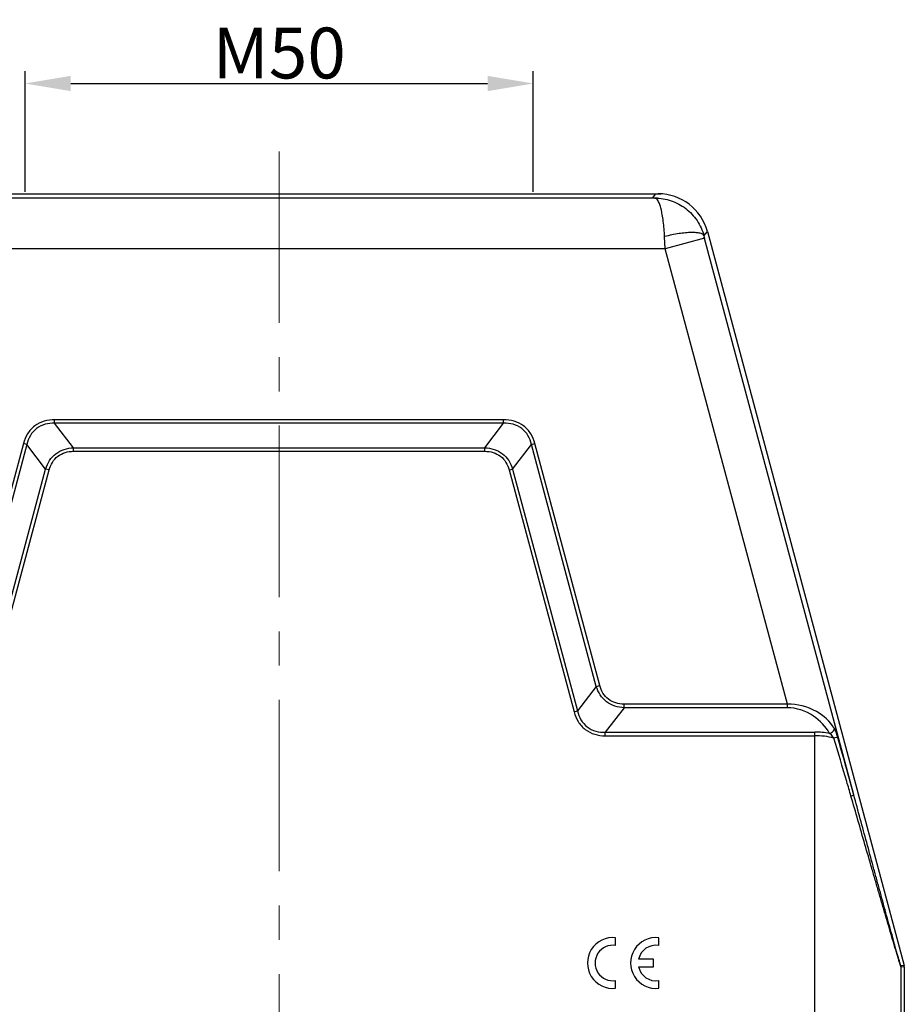
# Model space of a CAD drawing. Units: millimetres. Extents: x 1443 to 2186, y 588 to 1113.
# Drawn here: x 1628 to 1715, y 835 to 931 of the extents above; entities that cross this region are included whole.
import ezdxf

# ---------------------------------------------------------------- set-up
doc = ezdxf.new("R2010")
doc.units = ezdxf.units.MM
doc.header["$LTSCALE"] = 3
doc.header["$PDMODE"] = 3
doc.header["$PDSIZE"] = 8
doc.linetypes.add('CENTER', pattern=[0.6, 0.375, -0.075, 0.075, -0.075])
doc.layers.get('0').update_dxf_attribs({"linetype": 'CONTINUOUS', "lineweight": 30})
doc.layers.get('Defpoints').update_dxf_attribs({"linetype": 'CONTINUOUS'})
doc.layers.add('Cen', color=1, linetype='CENTER', lineweight=15)
doc.layers.add('Dim', color=3, linetype='CONTINUOUS', lineweight=15)
doc.styles.add('Romans字体', font='romans.shx', dxfattribs={"width": 0.75})
doc.dimstyles.new('01', dxfattribs={"dimtxt": 5, "dimasz": 4.5, "dimexe": 1.2, "dimexo": 0.2, "dimgap": 0.5, "dimtad": 1, "dimdsep": 46, "dimtxsty": 'Romans字体', "dimcen": 0, "dimclrd": 1, "dimclre": 6, "dimclrt": 4, "dimazin": 2, "dimtfac": 1, "dimtofl": 0, "dimtmove": 0, "dimatfit": 3, "dimfxl": 1, "dimtolj": 1, "dimtzin": 0, "dimarcsym": 0})

# ---------------------------------------------------------------- blocks, each defined once
blk = doc.blocks.new('*D84')
at = {"layer": 'Defpoints', "color": 0}
for p in [(1678.309, 925.149), (1628.309, 914.293), (1678.309, 914.293)]:
    blk.add_point(p, dxfattribs=at)
at = {"layer": 'Dim', "color": 6, "lineweight": -2}
for p, q in [((1628.309, 914.493), (1628.309, 926.349)), ((1678.309, 914.493), (1678.309, 926.349))]:
    blk.add_line(p, q, dxfattribs=at)
at = {"layer": 'Dim', "color": 1, "lineweight": -2}
blk.add_line((1632.809, 925.149), (1673.809, 925.149), dxfattribs=at)
at = {"layer": 'Dim', "color": 1}
for points in [[(1632.809, 925.899), (1632.809, 924.399), (1628.309, 925.149)], [(1673.809, 925.899), (1673.809, 924.399), (1678.309, 925.149)]]:
    blk.add_solid(points, dxfattribs=at)
at = {"layer": 'Dim', "color": 4, "insert": (1653.309, 928.149), "char_height": 5, "attachment_point": 5, "style": 'Romans字体'}
blk.add_mtext('\\A1;M50', dxfattribs=at)

msp = doc.modelspace()

# ---------------------------------------------------------------- linework, layer by layer
for p, q in [((1616.014, 914.293), (1690.842, 914.293)), ((1690.043, 913.872), (1690.365, 914.293)), ((1690.519, 913.872), (1616.337, 913.872)), ((1695.097, 910.15), (1695.433, 910.588)), ((1695.433, 910.588), (1714.792, 838.338)), ((1691.298, 908.872), (1691.234, 910.084)), ((1695.161, 909.908), (1691.298, 908.873)), ((1709.838, 855.136), (1695.131, 910.023)), ((1691.298, 908.873), (1615.319, 908.873)), ((1703.307, 864.055), (1691.298, 908.873)), ((1631.223, 891.702), (1631.223, 892.055)), ((1675.395, 892.055), (1631.223, 892.055)), ((1675.395, 891.702), (1675.395, 892.055)), ((1633.07, 889.295), (1631.223, 891.702)), ((1675.395, 891.702), (1631.223, 891.702)), ((1673.548, 889.295), (1675.395, 891.702)), ((1628.149, 889.697), (1621.77, 865.89)), ((1628.491, 889.605), (1622.112, 865.798)), ((1628.491, 889.605), (1628.149, 889.697)), ((1630.338, 887.198), (1628.491, 889.605)), ((1633.07, 888.941), (1633.07, 889.295)), ((1633.07, 889.295), (1673.548, 889.295)), ((1633.07, 888.941), (1673.548, 888.941)), ((1673.548, 888.941), (1673.548, 889.295)), ((1676.28, 887.198), (1678.127, 889.606)), ((1678.127, 889.605), (1678.469, 889.697)), ((1684.506, 865.798), (1678.127, 889.606)), ((1684.848, 865.89), (1678.469, 889.697)), ((1623.959, 863.391), (1630.338, 887.198)), ((1624.3, 863.299), (1630.679, 887.107)), ((1630.679, 887.107), (1630.338, 887.198)), ((1675.938, 887.107), (1676.28, 887.198)), ((1675.938, 887.107), (1682.318, 863.299)), ((1676.28, 887.198), (1682.659, 863.391)), ((1684.506, 865.798), (1682.659, 863.391)), ((1684.506, 865.798), (1684.848, 865.89)), ((1687.238, 863.702), (1685.391, 861.295)), ((1687.238, 863.702), (1687.238, 864.055)), ((1703.307, 864.055), (1687.238, 864.055)), ((1703.307, 863.702), (1687.238, 863.702)), ((1703.307, 863.702), (1703.307, 864.055)), ((1682.318, 863.299), (1682.659, 863.391)), ((1685.391, 860.941), (1685.391, 861.295)), ((1685.391, 861.295), (1705.997, 861.295)), ((1685.391, 860.941), (1705.997, 860.941)), ((1705.997, 818.148), (1705.997, 861.295)), ((1714.792, 838.338), (1714.479, 838.296)), ((1714.809, 838.208), (1714.496, 838.167)), ((1714.496, 818.861), (1714.496, 838.167)), ((1714.809, 838.208), (1714.809, 818.548))]:
    msp.add_line(p, q)
at = {"color": 7, "linetype": 'Continuous'}
for p, q in [((1686.41, 840.298), (1686.41, 841.055)), ((1690.65, 840.298), (1690.65, 841.055)), ((1690.13, 838.958), (1688.671, 838.958)), ((1690.13, 838.181), (1690.13, 838.958)), ((1688.671, 838.181), (1690.13, 838.181)), ((1686.41, 836.085), (1686.41, 836.841)), ((1690.65, 836.085), (1690.65, 836.841))]:
    msp.add_line(p, q, dxfattribs=at)
for centre, radius, start, end in [((1690.604, 909.293), 4.999, 15.00142, 89.99858), ((1752.651, 925.314), 59.518, 194.76061, 195.00181), ((1705.995, 852.273), 9.022, 80.61987, 89.98867), ((1705.996, 852.897), 8.044, 76.43774, 89.99648), ((1713.993, 838.167), 0.502, 0.03426, 14.96574), ((1714.307, 838.208), 0.502, 0.03199, 14.96801)]:
    msp.add_arc(centre, radius, start, end)
for centre, radius, start, end in [((1686.137, 838.57), 2.5, 83.72042, 276.27958), ((1690.377, 838.57), 2.5, 83.72042, 276.27958), ((1686.137, 838.57), 1.75, 81.01028, 278.98972), ((1690.377, 838.57), 1.75, 81.01028, 167.17335), ((1690.377, 838.57), 1.75, 192.82665, 278.98972)]:
    msp.add_arc(centre, radius, start, end, dxfattribs=at)
for points, knots in [([(1690.275, 913.872), (1690.814, 913.87), (1691.902, 913.69), (1693.358, 912.909), (1694.496, 911.696), (1694.956, 910.679), (1695.097, 910.149)], [0, 0, 0, 0, 0.247862, 0.496918, 0.747696, 1, 1, 1, 1]), ([(1691.234, 910.084), (1691.208, 910.588), (1691.147, 911.309), (1691.009, 912.214), (1690.893, 912.766), (1690.761, 913.224), (1690.606, 913.595), (1690.422, 913.861), (1690.28, 913.873)], [0, 0, 0, 0, 0.377814, 0.542061, 0.684521, 0.802156, 0.893446, 1, 1, 1, 1]), ([(1695.097, 910.15), (1695.047, 910.294), (1694.733, 910.418), (1694.316, 910.475), (1693.831, 910.486), (1693.265, 910.45), (1692.383, 910.34), (1691.7, 910.199), (1691.234, 910.084)], [0, 0, 0, 0, 0.114216, 0.209536, 0.330776, 0.475024, 0.638152, 1, 1, 1, 1]), ([(1631.223, 892.055), (1630.874, 892.055), (1630.172, 891.966), (1629.215, 891.489), (1628.507, 890.689), (1628.239, 890.034), (1628.149, 889.697)], [0, 0, 0, 0, 0.250214, 0.500001, 0.749786, 1, 1, 1, 1]), ([(1631.223, 891.702), (1630.91, 891.713), (1630.275, 891.656), (1629.405, 891.242), (1628.78, 890.509), (1628.561, 889.911), (1628.491, 889.605)], [0, 0, 0, 0, 0.25024, 0.500001, 0.74976, 1, 1, 1, 1]), ([(1678.469, 889.697), (1678.378, 890.034), (1678.11, 890.689), (1677.402, 891.489), (1676.446, 891.966), (1675.744, 892.055), (1675.395, 892.055)], [0, 0, 0, 0, 0.250214, 0.500001, 0.749786, 1, 1, 1, 1]), ([(1678.127, 889.606), (1678.057, 889.911), (1677.838, 890.509), (1677.213, 891.242), (1676.342, 891.656), (1675.708, 891.713), (1675.395, 891.702)], [0, 0, 0, 0, 0.25024, 0.500001, 0.74976, 1, 1, 1, 1]), ([(1630.338, 887.198), (1630.428, 887.491), (1630.686, 888.058), (1631.319, 888.748), (1632.149, 889.181), (1632.763, 889.283), (1633.07, 889.295)], [0, 0, 0, 0, 0.250094, 0.500003, 0.749901, 1, 1, 1, 1]), ([(1630.679, 887.107), (1630.749, 887.369), (1630.958, 887.878), (1631.509, 888.501), (1632.252, 888.872), (1632.799, 888.941), (1633.07, 888.941)], [0, 0, 0, 0, 0.250192, 0.500002, 0.749804, 1, 1, 1, 1]), ([(1673.548, 889.295), (1673.854, 889.283), (1674.468, 889.181), (1675.299, 888.748), (1675.932, 888.058), (1676.19, 887.491), (1676.28, 887.198)], [0, 0, 0, 0, 0.250094, 0.500003, 0.749901, 1, 1, 1, 1]), ([(1673.548, 888.941), (1673.819, 888.941), (1674.365, 888.872), (1675.109, 888.501), (1675.66, 887.878), (1675.868, 887.369), (1675.938, 887.107)], [0, 0, 0, 0, 0.250192, 0.500002, 0.749804, 1, 1, 1, 1]), ([(1687.238, 863.702), (1686.932, 863.713), (1686.318, 863.815), (1685.487, 864.248), (1684.854, 864.938), (1684.597, 865.505), (1684.506, 865.798)], [0, 0, 0, 0, 0.250097, 0.500001, 0.749902, 1, 1, 1, 1]), ([(1687.238, 864.055), (1686.967, 864.055), (1686.421, 864.125), (1685.677, 864.496), (1685.126, 865.118), (1684.918, 865.628), (1684.848, 865.89)], [0, 0, 0, 0, 0.250195, 0.5, 0.749805, 1, 1, 1, 1]), ([(1707.929, 861.652), (1707.504, 862.344), (1706.118, 863.602), (1704.287, 864.086), (1703.307, 864.055)], [0, 0, 0, 0, 0.45321, 1, 1, 1, 1]), ([(1707.465, 861.174), (1707.084, 861.847), (1705.894, 863.104), (1704.208, 863.701), (1703.307, 863.702)], [0, 0, 0, 0, 0.461995, 1, 1, 1, 1]), ([(1682.318, 863.299), (1682.408, 862.963), (1682.675, 862.307), (1683.384, 861.508), (1684.34, 861.03), (1685.043, 860.941), (1685.391, 860.941)], [0, 0, 0, 0, 0.250196, 0.5, 0.749804, 1, 1, 1, 1]), ([(1682.659, 863.391), (1682.729, 863.086), (1682.948, 862.488), (1683.574, 861.755), (1684.444, 861.34), (1685.078, 861.283), (1685.391, 861.295)], [0, 0, 0, 0, 0.250212, 0.5, 0.749788, 1, 1, 1, 1]), ([(1707.465, 861.174), (1707.527, 861.191), (1707.733, 861.28), (1707.925, 861.487), (1707.929, 861.652)], [0, 0, 0, 0, 0.278369, 1, 1, 1, 1]), ([(1707.883, 860.717), (1707.851, 860.761), (1707.725, 860.925), (1707.584, 861.079), (1707.465, 861.174)], [0, 0, 0, 0, 0.264484, 1, 1, 1, 1]), ([(1707.883, 860.717), (1707.964, 860.741), (1708.073, 860.773), (1708.193, 860.819), (1708.234, 860.835), (1708.247, 860.844)], [0, 0, 0, 0, 0.65725, 0.878006, 1, 1, 1, 1]), ([(1709.565, 855.006), (1709.428, 855.482), (1708.875, 857.388), (1708.306, 859.289), (1707.883, 860.717)], [0, 0, 0, 0, 0.249403, 1, 1, 1, 1]), ([(1708.247, 860.844), (1708.205, 860.996), (1708.117, 861.272), (1707.999, 861.539), (1707.929, 861.652)], [0, 0, 0, 0, 0.543184, 1, 1, 1, 1]), ([(1709.838, 855.136), (1709.709, 855.611), (1709.187, 857.516), (1708.649, 859.417), (1708.247, 860.844)], [0, 0, 0, 0, 0.249305, 1, 1, 1, 1]), ([(1709.565, 855.006), (1709.603, 855.019), (1709.67, 855.042), (1709.759, 855.078), (1709.808, 855.104), (1709.839, 855.126), (1709.838, 855.136)], [0, 0, 0, 0, 0.392921, 0.703704, 0.908327, 1, 1, 1, 1]), ([(1714.496, 838.167), (1714.493, 838.167), (1714.49, 838.177), (1714.483, 838.189), (1714.473, 838.215), (1714.455, 838.265), (1714.426, 838.351), (1714.386, 838.475), (1714.338, 838.625), (1714.263, 838.865), (1714.16, 839.203), (1714.028, 839.641), (1713.887, 840.114), (1713.739, 840.612), (1713.533, 841.308), (1713.269, 842.206), (1712.946, 843.307), (1712.618, 844.434), (1712.285, 845.577), (1711.95, 846.732), (1711.499, 848.291), (1710.932, 850.254), (1710.249, 852.625), (1709.793, 854.211), (1709.565, 855.006)], [0, 0, 0, 0, 0.000371, 0.001319, 0.002838, 0.004908, 0.010606, 0.018147, 0.027224, 0.037561, 0.061163, 0.087549, 0.115871, 0.14558, 0.176309, 0.239947, 0.305578, 0.37255, 0.440476, 0.509111, 0.578291, 0.717849, 0.858538, 1, 1, 1, 1]), ([(1714.479, 838.296), (1714.476, 838.296), (1714.473, 838.307), (1714.466, 838.32), (1714.456, 838.349), (1714.437, 838.404), (1714.408, 838.496), (1714.368, 838.628), (1714.321, 838.787), (1714.248, 839.038), (1714.147, 839.387), (1714.02, 839.837), (1713.884, 840.318), (1713.744, 840.822), (1713.549, 841.522), (1713.3, 842.423), (1712.996, 843.524), (1712.688, 844.647), (1712.377, 845.785), (1712.063, 846.933), (1711.642, 848.48), (1711.112, 850.428), (1710.476, 852.777), (1710.051, 854.348), (1709.838, 855.136)], [0, 0, 0, 0, 0.000394, 0.001423, 0.003073, 0.005318, 0.011462, 0.01952, 0.029119, 0.039954, 0.064415, 0.091467, 0.120274, 0.150328, 0.181286, 0.245129, 0.310722, 0.37749, 0.445092, 0.513314, 0.582012, 0.720456, 0.85989, 1, 1, 1, 1])]:
    msp.add_open_spline(points, degree=3, knots=knots)
at = {"layer": 'Cen', "ltscale": 15}
msp.add_line((1653.309, 793.595), (1653.309, 921.472), dxfattribs=at)

# ---------------------------------------------------------------- dimensions: what is measured, and where the dimension line sits
at = {"layer": 'Dim'}
dim = msp.add_linear_dim(base=(1678.309, 925.149), p1=(1628.309, 914.293), p2=(1678.309, 914.293), text='M50', dimstyle='01', dxfattribs=at)
dim.commit()
dim.dimension.update_dxf_attribs({"geometry": '*D84', "text_midpoint": (1653.309, 925.149), "dimtype": 160})

doc.saveas('drawing.dxf')
